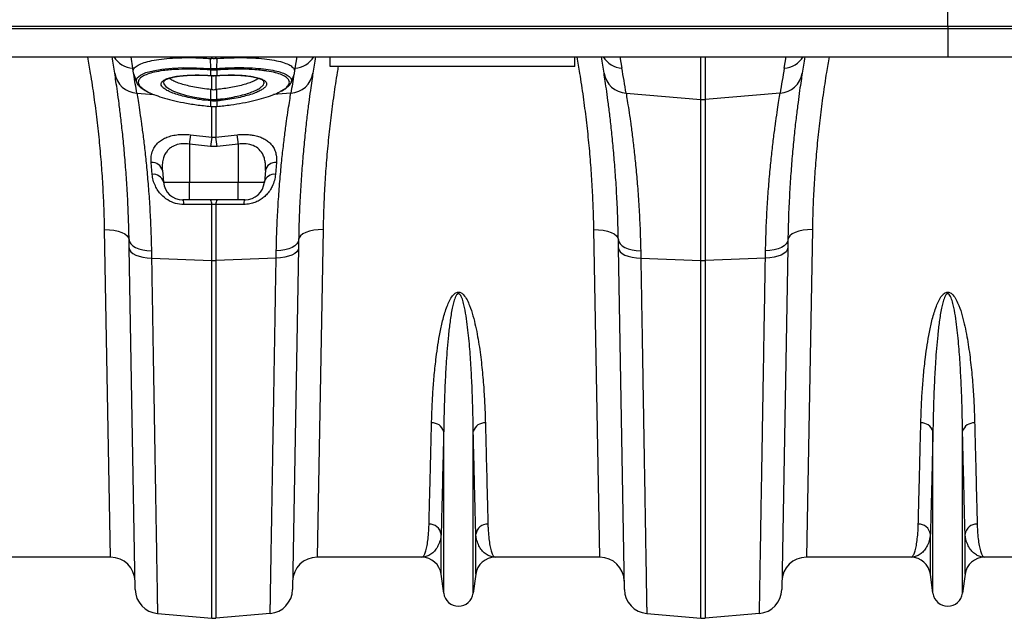
# Model space of a CAD drawing. Units: millimetres. Extents: x 1715 to 18436, y 649 to 7686.
# Drawn here: x 5424 to 5827, y 6371 to 6616 of the extents above; entities that cross this region are included whole.
import ezdxf

# ---------------------------------------------------------------- set-up
doc = ezdxf.new("R2010")
doc.units = ezdxf.units.MM
doc.layers.get('0').update_dxf_attribs({"linetype": 'CONTINUOUS'})
doc.layers.add('ACO_DRAINAGE', color=7, linetype='CONTINUOUS')

# ---------------------------------------------------------------- blocks, each defined once
blk = doc.blocks.new('ACO_-_32830_-_PLAN')
at = {"layer": 'ACO_DRAINAGE', "linetype": 'Continuous'}
for p, q in [((0.03, 237), (0.03, 279)), ((-1004.58, 236), (0, 236)), ((-1004.55, 237), (0.03, 237)), ((0.03, 237), (0, 236)), ((0, 236), (0, 224.4)), ((0, 236), (1004.58, 236)), ((0.03, 237), (1004.62, 237)), ((-1004.58, 224.4), (0, 224.4)), ((-334, 224.4), (-333.19, 219.85)), ((-301.37, 223.76), (-300.87, 223.72)), ((-301.24, 219.7), (-301.37, 223.76)), ((-300.87, 223.72), (-300.87, 224.4)), ((-299.13, 224.4), (-299.13, 223.72)), ((-299.13, 223.72), (-298.63, 223.76)), ((-298.76, 219.7), (-298.63, 223.76)), ((-266.81, 219.85), (-266, 224.4)), ((-252.5, 220.5), (-252.5, 224.4)), ((-152.5, 220.5), (-152.5, 224.4)), ((-134, 224.4), (-133.19, 219.85)), ((-100.87, 207), (-100.87, 224.4)), ((-99.13, 224.4), (-99.13, 207)), ((-66.81, 219.85), (-66, 224.4)), ((0, 224.4), (1004.58, 224.4)), ((-332.82, 217.68), (-333.02, 218.85)), ((-332.91, 217.65), (-331.54, 213.88)), ((-329.97, 217.02), (-327.84, 217.98)), ((-327.84, 217.98), (-324.87, 218.79)), ((-324.87, 218.79), (-321.28, 219.41)), ((-321.28, 219.41), (-316.98, 219.83)), ((-316.98, 219.83), (-312.3, 220.02)), ((-312.3, 220.02), (-307.14, 219.99)), ((-307.14, 219.99), (-301.24, 219.7)), ((-301.24, 219.7), (-301.24, 219.7)), ((-301.24, 219.7), (-301.24, 219.7)), ((-301.22, 219.07), (-301.24, 219.07)), ((-301.22, 216.82), (-301.22, 219.07)), ((-298.78, 219.07), (-298.78, 216.82)), ((-298.76, 219.07), (-298.78, 219.07)), ((-268.46, 213.88), (-267.09, 217.65)), ((-266.98, 218.85), (-267.18, 217.68)), ((-152.5, 220.5), (-252.5, 220.5)), ((-331.72, 214.69), (-331.3, 215.89)), ((-331.52, 214.04), (-331.72, 214.69)), ((-331.3, 215.89), (-329.97, 217.02)), ((-320.49, 214.05), (-320.52, 213.91)), ((-320.52, 213.91), (-320.29, 213.13)), ((-320.4, 214.46), (-320.42, 214.4)), ((-301.34, 216.83), (-301.22, 216.82)), ((-301.33, 216.8), (-301.34, 216.83)), ((-301.33, 216.8), (-301.2, 216.79)), ((-301.33, 216.8), (-301.33, 216.8)), ((-301.21, 216.79), (-301.22, 216.82)), ((-301.2, 216.79), (-301.21, 216.79)), ((-300.87, 211.07), (-300.87, 216.77)), ((-299.13, 216.78), (-299.13, 211.07)), ((-298.8, 216.79), (-298.67, 216.8)), ((-298.79, 216.79), (-298.8, 216.79)), ((-298.78, 216.82), (-298.79, 216.79)), ((-298.78, 216.82), (-298.66, 216.83)), ((-298.67, 216.8), (-298.05, 216.84)), ((-298.66, 216.83), (-298.67, 216.8)), ((-298.67, 216.8), (-298.67, 216.8)), ((-279.61, 214.39), (-279.63, 214.46)), ((-331.49, 209.6), (-324.38, 208.99)), ((-320.29, 213.13), (-319.6, 212.3)), ((-319.6, 212.3), (-318.33, 211.39)), ((-318.33, 211.39), (-316.49, 210.48)), ((-316.49, 210.48), (-314.24, 209.63)), ((-314.24, 209.63), (-311.52, 208.84)), ((-301.22, 207.05), (-301.23, 211.1)), ((-300.87, 211.07), (-301.23, 211.1)), ((-298.77, 211.1), (-299.13, 211.07)), ((-298.78, 207.05), (-298.77, 211.1)), ((-268.51, 209.6), (-275.64, 208.99)), ((-131.49, 209.6), (-100.87, 207)), ((-68.51, 209.6), (-99.13, 207)), ((-311.52, 208.84), (-308.55, 208.15)), ((-308.55, 208.15), (-305.25, 207.57)), ((-305.25, 207.57), (-301.22, 207.05)), ((-301.22, 206.42), (-301.3, 206.43)), ((-301.22, 207.05), (-301.14, 207.05)), ((-301.22, 207.05), (-301.22, 207.05)), ((-301.22, 207.05), (-301.22, 207.05)), ((-301.22, 204.17), (-301.22, 206.42)), ((-298.86, 207.05), (-298.78, 207.05)), ((-298.7, 206.43), (-298.78, 206.42)), ((-298.78, 206.42), (-298.78, 204.17)), ((-100.87, 141.2), (-100.87, 207)), ((-99.13, 207), (-99.13, 141.2)), ((-301.28, 204.18), (-301.22, 204.17)), ((-301.28, 204.18), (-301.28, 204.15)), ((-301.28, 204.15), (-301.23, 204.14)), ((-301.28, 204.15), (-301.28, 204.15)), ((-301.22, 204.14), (-301.23, 204.14)), ((-301.22, 204.17), (-301.22, 204.14)), ((-300.87, 191.66), (-300.87, 204.23)), ((-299.13, 204.27), (-299.13, 191.66)), ((-298.78, 204.17), (-298.72, 204.18)), ((-298.78, 204.14), (-298.78, 204.17)), ((-298.77, 204.14), (-298.78, 204.14)), ((-298.77, 204.14), (-298.72, 204.15)), ((-298.72, 204.15), (-298.72, 204.18)), ((-298.72, 204.15), (-298.72, 204.15)), ((-309.56, 192.62), (-300.87, 191.66)), ((-300.87, 191.66), (-299.13, 191.66)), ((-299.13, 191.66), (-290.44, 192.62)), ((-301.31, 187.87), (-310, 188.82)), ((-310, 188.82), (-310, 173.3)), ((-298.69, 187.87), (-301.31, 187.87)), ((-290, 188.82), (-298.69, 187.87)), ((-290, 188.82), (-290, 173.3)), ((-325.18, 176.42), (-325.59, 181.3)), ((-274.41, 181.3), (-274.82, 176.42)), ((-321.05, 177.99), (-320.64, 173.3)), ((-278.95, 177.99), (-279.36, 173.3)), ((-320.64, 173.3), (-310, 173.3)), ((-310, 173.3), (-290, 173.3)), ((-310, 166), (-310, 173.3)), ((-290, 173.3), (-279.36, 173.3)), ((-290, 171.85), (-290, 173.3)), ((-290, 170.46), (-290, 171.85)), ((-290, 169.2), (-290, 170.46)), ((-290, 168.1), (-290, 169.2)), ((-310, 166), (-312.67, 166)), ((-290, 166), (-310, 166)), ((-290, 167.21), (-290, 168.1)), ((-290, 166.54), (-290, 167.21)), ((-290, 166.14), (-290, 166.54)), ((-290, 166), (-290, 166.14)), ((-287.33, 166), (-290, 166)), ((-300.87, 141.2), (-300.87, 164.13)), ((-299.13, 164.13), (-300.87, 164.13)), ((-299.13, 164.13), (-299.13, 141.2)), ((-342.21, 20), (-344.65, 153.88)), ((-344.65, 153.88), (-342.71, 153.82)), ((-342.71, 153.82), (-340.84, 153.6)), ((-340.84, 153.6), (-339.12, 153.23)), ((-339.12, 153.23), (-337.61, 152.71)), ((-260.88, 153.23), (-262.39, 152.71)), ((-259.16, 153.6), (-260.88, 153.23)), ((-257.29, 153.82), (-259.16, 153.6)), ((-255.35, 153.88), (-257.79, 20)), ((-255.35, 153.88), (-257.29, 153.82)), ((-142.21, 20), (-144.65, 153.88)), ((-144.65, 153.88), (-142.71, 153.82)), ((-142.71, 153.82), (-140.84, 153.6)), ((-140.84, 153.6), (-139.12, 153.23)), ((-139.12, 153.23), (-137.61, 152.71)), ((-60.88, 153.23), (-62.39, 152.71)), ((-59.16, 153.6), (-60.88, 153.23)), ((-57.29, 153.82), (-59.16, 153.6)), ((-55.35, 153.88), (-57.79, 20)), ((-55.35, 153.88), (-57.29, 153.82)), ((-337.61, 152.71), (-336.36, 152.07)), ((-336.36, 152.07), (-335.43, 151.33)), ((-335.43, 151.33), (-334.86, 150.53)), ((-334.86, 150.53), (-334.65, 149.68)), ((-334.59, 146.41), (-334.65, 149.68)), ((-334.65, 149.68), (-334.47, 148.83)), ((-265.35, 149.68), (-265.53, 148.83)), ((-265.35, 149.68), (-265.41, 146.41)), ((-265.14, 150.53), (-265.35, 149.68)), ((-264.57, 151.33), (-265.14, 150.53)), ((-263.64, 152.07), (-264.57, 151.33)), ((-262.39, 152.71), (-263.64, 152.07)), ((-137.61, 152.71), (-136.36, 152.07)), ((-136.36, 152.07), (-135.43, 151.33)), ((-135.43, 151.33), (-134.86, 150.53)), ((-134.86, 150.53), (-134.65, 149.68)), ((-134.59, 146.41), (-134.65, 149.68)), ((-134.65, 149.68), (-134.47, 148.83)), ((-65.35, 149.68), (-65.53, 148.83)), ((-65.35, 149.68), (-65.41, 146.41)), ((-65.14, 150.53), (-65.35, 149.68)), ((-64.57, 151.33), (-65.14, 150.53)), ((-63.64, 152.07), (-64.57, 151.33)), ((-62.39, 152.71), (-63.64, 152.07)), ((-332.16, 6.8), (-334.59, 146.41)), ((-334.59, 146.41), (-334.41, 145.6)), ((-334.47, 148.83), (-333.95, 148.01)), ((-334.41, 145.6), (-333.89, 144.82)), ((-333.95, 148.01), (-333.12, 147.25)), ((-333.12, 147.25), (-332, 146.59)), ((-332, 146.59), (-330.63, 146.03)), ((-330.63, 146.03), (-329.06, 145.6)), ((-329.06, 145.6), (-327.34, 145.32)), ((-327.34, 145.32), (-325.52, 145.19)), ((-325.52, 145.19), (-325.47, 142.16)), ((-274.53, 142.16), (-274.48, 145.19)), ((-272.66, 145.32), (-274.48, 145.19)), ((-270.94, 145.6), (-272.66, 145.32)), ((-269.37, 146.03), (-270.94, 145.6)), ((-268, 146.59), (-269.37, 146.03)), ((-266.88, 147.25), (-268, 146.59)), ((-265.41, 146.41), (-267.84, 6.8)), ((-266.05, 148.01), (-266.88, 147.25)), ((-265.59, 145.6), (-266.11, 144.82)), ((-265.53, 148.83), (-266.05, 148.01)), ((-265.41, 146.41), (-265.59, 145.6)), ((-132.16, 6.8), (-134.59, 146.41)), ((-134.59, 146.41), (-134.41, 145.6)), ((-134.47, 148.83), (-133.95, 148.01)), ((-134.41, 145.6), (-133.89, 144.82)), ((-133.95, 148.01), (-133.12, 147.25)), ((-133.12, 147.25), (-132, 146.59)), ((-132, 146.59), (-130.63, 146.03)), ((-130.63, 146.03), (-129.06, 145.6)), ((-129.06, 145.6), (-127.34, 145.32)), ((-127.34, 145.32), (-125.52, 145.19)), ((-125.52, 145.19), (-125.47, 142.16)), ((-74.53, 142.16), (-74.48, 145.19)), ((-72.66, 145.32), (-74.48, 145.19)), ((-70.94, 145.6), (-72.66, 145.32)), ((-69.37, 146.03), (-70.94, 145.6)), ((-68, 146.59), (-69.37, 146.03)), ((-66.88, 147.25), (-68, 146.59)), ((-65.41, 146.41), (-67.84, 6.8)), ((-66.05, 148.01), (-66.88, 147.25)), ((-65.59, 145.6), (-66.11, 144.82)), ((-65.53, 148.83), (-66.05, 148.01)), ((-65.41, 146.41), (-65.59, 145.6)), ((-333.89, 144.82), (-333.06, 144.11)), ((-333.06, 144.11), (-331.94, 143.47)), ((-331.94, 143.47), (-330.57, 142.95)), ((-330.57, 142.95), (-329, 142.54)), ((-329, 142.54), (-327.28, 142.28)), ((-327.28, 142.28), (-325.47, 142.16)), ((-325.47, 142.16), (-300.87, 141.2)), ((-300.87, -4.92), (-300.87, 141.2)), ((-274.53, 142.16), (-299.13, 141.2)), ((-299.13, 141.2), (-299.13, -4.92)), ((-272.72, 142.28), (-274.53, 142.16)), ((-271, 142.54), (-272.72, 142.28)), ((-269.43, 142.95), (-271, 142.54)), ((-268.06, 143.47), (-269.43, 142.95)), ((-266.94, 144.11), (-268.06, 143.47)), ((-266.11, 144.82), (-266.94, 144.11)), ((-133.89, 144.82), (-133.06, 144.11)), ((-133.06, 144.11), (-131.94, 143.47)), ((-131.94, 143.47), (-130.57, 142.95)), ((-130.57, 142.95), (-129, 142.54)), ((-129, 142.54), (-127.28, 142.28)), ((-127.28, 142.28), (-125.47, 142.16)), ((-125.47, 142.16), (-100.87, 141.2)), ((-100.87, -4.92), (-100.87, 141.2)), ((-74.53, 142.16), (-99.13, 141.2)), ((-99.13, 141.2), (-99.13, -4.92)), ((-72.72, 142.28), (-74.53, 142.16)), ((-71, 142.54), (-72.72, 142.28)), ((-69.43, 142.95), (-71, 142.54)), ((-68.06, 143.47), (-69.43, 142.95)), ((-66.94, 144.11), (-68.06, 143.47)), ((-66.11, 144.82), (-66.94, 144.11)), ((-206.05, 5.3), (-206.05, 71.46)), ((-193.95, 5.3), (-193.95, 71.46)), ((-6.05, 5.3), (-6.05, 71.46)), ((6.05, 5.3), (6.05, 71.46)), ((-207.08, 13.05), (-207.08, 29.42)), ((-192.92, 13.05), (-192.92, 29.42)), ((-7.08, 13.05), (-7.08, 29.42)), ((7.08, 13.05), (7.08, 29.42)), ((-342.21, 20), (-384.99, 20)), ((-215.01, 20), (-257.79, 20)), ((-142.21, 20), (-184.99, 20)), ((-15.01, 20), (-57.79, 20)), ((57.79, 20), (15.01, 20)), ((-206.05, 5.3), (-207.08, 13.05)), ((-192.92, 13.05), (-193.95, 5.3)), ((-6.05, 5.3), (-7.08, 13.05)), ((7.08, 13.05), (6.05, 5.3)), ((-323.03, -2.99), (-300.87, -4.92)), ((-276.97, -2.99), (-299.13, -4.92)), ((-123.03, -2.99), (-100.87, -4.92)), ((-76.97, -2.99), (-99.13, -4.92))]:
    blk.add_line(p, q, dxfattribs=at)
for centre, radius, start, end in [((-834.57, 140.95), 500, 8.8327, 9.6077), ((-332.53, 229.72), 9.89, 212.4879, 266.1263), ((-267.47, 229.72), 9.89, 273.8737, 327.5121), ((234.57, 140.95), 500, 170.3923, 171.1673), ((-634.57, 140.95), 500, 8.8327, 9.6077), ((-132.53, 229.72), 9.89, 212.4879, 266.1263), ((-67.47, 229.72), 9.89, 273.8737, 327.5121), ((434.57, 140.95), 500, 170.3923, 171.1673), ((-330.88, 219.34), 9.76, 189.4778, 266.3957), ((-835.45, 131.29), 510, 9.8858, 10), ((-297.05, 219.36), 4.2, 175.4472, 183.978), ((-296.92, 219.35), 4.31, 175.4296, 183.7383), ((-303.08, 219.35), 4.31, 356.2617, 4.5704), ((-302.95, 219.36), 4.2, 356.022, 4.5528), ((-269.12, 219.34), 9.76, 273.6043, 350.5222), ((235.45, 131.29), 510, 170, 170.1142), ((-130.88, 219.34), 9.76, 189.4778, 266.3957), ((-635.45, 131.29), 510, 8.8327, 10), ((435.45, 131.29), 510, 170, 171.1673), ((-69.12, 219.34), 9.76, 273.6043, 350.5222), ((-835.45, 131.29), 510, 8.8327, 9.7109), ((235.45, 131.29), 510, 170.2891, 171.1673), ((-309.35, 207.83), 8.17, 350.1434, 354.5637), ((-309.2, 207.81), 8.1, 350.1044, 354.5613), ((-290.8, 207.81), 8.1, 185.4387, 189.8956), ((-290.65, 207.83), 8.17, 185.4363, 189.8566), ((-100, 217.27), 10.3, 265.1483, 274.8517), ((-11.73, 156.53), 300.01, 173.0908, 173.821), ((-2.49, 155.4), 300.58, 173.0713, 173.7978), ((-597.51, 155.4), 300.58, 6.2022, 6.9287), ((-588.27, 156.53), 300.01, 6.179, 6.9092), ((-325.22, 177.03), 4.28, 12.9189, 94.9701), ((-274.78, 177.03), 4.28, 85.0299, 167.0811), ((-324.71, 172.24), 4.21, 14.6432, 96.4374), ((-312.67, 174), 8, 185, 270), ((-287.33, 174), 8, 270, 355), ((-275.29, 172.24), 4.21, 83.5626, 165.3568), ((-315.48, 164.35), 3.26, 355.5218, 30.314), ((-304.05, 164.37), 3.19, 355.5319, 30.6454), ((-295.95, 164.37), 3.19, 149.3546, 184.4681), ((-284.52, 164.35), 3.26, 149.686, 184.4782), ((-300, 163.65), 22.47, 267.7771, 272.2229), ((-100, 163.65), 22.47, 267.7771, 272.2229), ((-210.64, 70.07), 4.79, 16.8212, 94.3923), ((-189.36, 70.07), 4.79, 85.6077, 163.1788), ((-10.64, 70.07), 4.79, 16.8212, 94.3923), ((10.64, 70.07), 4.79, 85.6077, 163.1788), ((-211.94, 28.61), 4.93, 9.5346, 91.1391), ((-188.06, 28.61), 4.93, 88.8609, 170.4654), ((-11.94, 28.61), 4.93, 9.5346, 91.1391), ((11.94, 28.61), 4.93, 88.8609, 170.4654), ((-342.21, 10), 10, 1, 90), ((-257.79, 10), 10, 90, 179), ((-215.01, 12), 8, 7.5666, 90), ((-184.99, 12), 8, 90, 172.4334), ((-142.21, 10), 10, 1, 90), ((-57.79, 10), 10, 90, 179), ((-15.01, 12), 8, 7.5666, 90), ((15.01, 12), 8, 90, 172.4334), ((-322.16, 6.98), 10, 181, 265), ((-277.84, 6.98), 10, 275, 359), ((-200, 6.1), 6.1, 187.5666, 352.4334), ((-122.16, 6.98), 10, 181, 265), ((-77.84, 6.98), 10, 275, 359), ((0, 6.1), 6.1, 187.5666, 352.4334), ((-300, 5.04), 10, 265, 275), ((-100, 5.04), 10, 265, 275)]:
    blk.add_arc(centre, radius, start, end, dxfattribs=at)
for points, knots in [([(-344.65, 153.88), (-344.72, 156.74), (-344.85, 162.46), (-345.27, 171.26), (-345.87, 180.22), (-346.66, 189.38), (-347.66, 198.68), (-348.89, 208.14), (-350.16, 216.72), (-351.12, 222.16), (-351.51, 224.4)], [0, 0, 0, 0, 0.127408, 0.25506, 0.383878, 0.512955, 0.643901, 0.775123, 0.907438, 1, 1, 1, 1]), ([(-333.02, 218.85), (-332.93, 219.1), (-332.69, 219.79), (-331.53, 220.83), (-329.35, 221.89), (-326.32, 222.77), (-322.56, 223.46), (-318.14, 223.92), (-313.07, 224.15), (-307.43, 224.13), (-303.39, 223.89), (-301.37, 223.76)], [0, 0, 0, 0, 0.066908, 0.1806703, 0.2944349, 0.4084553, 0.5224763, 0.6367768, 0.7510766, 0.8755392, 1, 1, 1, 1]), ([(-299.13, 223.72), (-299.24, 223.72), (-299.59, 223.69), (-300.17, 223.68), (-300.64, 223.71), (-300.87, 223.72)], [0, 0, 0, 0, 0.196581, 0.598291, 1, 1, 1, 1]), ([(-298.63, 223.76), (-296.78, 223.88), (-293.06, 224.11), (-287.7, 224.16), (-282.7, 223.98), (-278.17, 223.56), (-274.28, 222.91), (-271.1, 222.05), (-268.77, 221.02), (-267.39, 219.93), (-267.1, 219.17), (-266.98, 218.85)], [0, 0, 0, 0, 0.114368, 0.228739, 0.343104, 0.45747, 0.571916, 0.686361, 0.800692, 0.91502, 1, 1, 1, 1]), ([(-144.65, 153.88), (-144.72, 156.74), (-144.85, 162.46), (-145.27, 171.26), (-145.87, 180.22), (-146.66, 189.38), (-147.66, 198.68), (-148.89, 208.14), (-150.16, 216.72), (-151.12, 222.16), (-151.51, 224.4)], [0, 0, 0, 0, 0.127408, 0.25506, 0.383878, 0.512955, 0.643901, 0.775123, 0.907438, 1, 1, 1, 1]), ([(-48.49, 224.4), (-48.86, 222.3), (-49.78, 217.1), (-51.01, 208.82), (-52.23, 199.57), (-53.24, 190.32), (-54.07, 181.09), (-54.69, 171.91), (-55.14, 162.81), (-55.28, 156.86), (-55.35, 153.88)], [0, 0, 0, 0, 0.08707, 0.214707, 0.343525, 0.472604, 0.603564, 0.734797, 0.867121, 1, 1, 1, 1]), ([(-334.65, 149.68), (-334.73, 152.96), (-334.88, 159.53), (-335.32, 168.72), (-335.88, 177.38), (-336.54, 185.43), (-337.26, 192.87), (-338.01, 199.55), (-338.73, 205.39), (-339.41, 210.39), (-340.03, 214.64), (-340.35, 216.7), (-340.5, 217.73)], [0, 0, 0, 0, 0.098661, 0.198031, 0.296212, 0.395069, 0.496036, 0.597724, 0.696545, 0.796039, 0.897652, 1, 1, 1, 1]), ([(-319.34, 218.93), (-319.78, 218.89), (-321.64, 218.71), (-324.31, 218.2), (-327.23, 217.4), (-329.31, 216.43), (-330.6, 215.31), (-331, 214.15), (-330.61, 212.93), (-329.57, 211.71), (-328.18, 210.86), (-327.51, 210.45)], [0, 0, 0, 0, 0.039467, 0.165385, 0.287241, 0.412594, 0.534455, 0.659853, 0.763963, 0.885108, 1, 1, 1, 1]), ([(-301.24, 219.07), (-303.17, 219.19), (-306.82, 219.42), (-311.97, 219.43), (-316.16, 219.28), (-318.43, 219.03), (-319.34, 218.93)], [0, 0, 0, 0, 0.294587, 0.555514, 0.823984, 1, 1, 1, 1]), ([(-301.24, 219.7), (-301.24, 219.7), (-301.23, 219.7), (-301.22, 219.7), (-301.22, 219.7)], [0, 0, 0, 0, 0.002879, 1, 1, 1, 1]), ([(-301.22, 219.7), (-301.09, 219.69), (-300.68, 219.66), (-300, 219.65), (-299.32, 219.66), (-298.91, 219.69), (-298.78, 219.7)], [0, 0, 0, 0, 0.16039, 0.5, 0.838895, 1, 1, 1, 1]), ([(-298.78, 219.07), (-298.91, 219.06), (-299.32, 219.03), (-300, 219.02), (-300.68, 219.03), (-301.09, 219.06), (-301.22, 219.07)], [0, 0, 0, 0, 0.161147, 0.5, 0.839568, 1, 1, 1, 1]), ([(-298.78, 219.7), (-298.78, 219.7), (-298.77, 219.7), (-298.76, 219.7), (-298.76, 219.7)], [0, 0, 0, 0, 0.997121, 1, 1, 1, 1]), ([(-298.76, 219.7), (-298.76, 219.7), (-298.09, 219.75), (-295.66, 219.9), (-291.47, 220.06), (-286.46, 220.03), (-281.79, 219.78), (-277.66, 219.31), (-274.14, 218.62), (-271.38, 217.76), (-269.41, 216.73), (-268.47, 215.69), (-268.17, 214.78), (-268.41, 214.26), (-268.51, 214.04)], [0, 0, 0, 0, 0.0000012, 0.0394324, 0.1422824, 0.2480821, 0.3509446, 0.4567562, 0.5598668, 0.6659711, 0.7688027, 0.8746387, 0.9473041, 1, 1, 1, 1]), ([(-279.87, 218.83), (-280.64, 218.93), (-282.73, 219.2), (-286.7, 219.4), (-291.61, 219.44), (-295.69, 219.29), (-298.1, 219.12), (-298.76, 219.07)], [0, 0, 0, 0, 0.147881, 0.402659, 0.650283, 0.905066, 1, 1, 1, 1]), ([(-272.7, 210.36), (-272.05, 210.73), (-270.66, 211.53), (-269.46, 212.78), (-269.02, 213.95), (-269.28, 215.06), (-270.2, 216.1), (-272.06, 217.12), (-274.78, 217.98), (-277.41, 218.56), (-279.33, 218.77), (-279.87, 218.83)], [0, 0, 0, 0, 0.105032, 0.228171, 0.354879, 0.442888, 0.567526, 0.695825, 0.820932, 0.949697, 1, 1, 1, 1]), ([(-259.5, 217.73), (-259.65, 216.75), (-259.95, 214.8), (-260.54, 210.75), (-261.2, 205.88), (-261.93, 200.09), (-262.68, 193.41), (-263.41, 185.97), (-264.08, 177.9), (-264.65, 169.2), (-265.11, 159.83), (-265.27, 153.07), (-265.35, 149.68)], [0, 0, 0, 0, 0.09708, 0.194803, 0.294, 0.393878, 0.495898, 0.598659, 0.697207, 0.796434, 0.897835, 1, 1, 1, 1]), ([(-249.16, 220.5), (-249.3, 219.7), (-249.98, 215.8), (-251.01, 208.82), (-252.23, 199.57), (-253.24, 190.32), (-254.07, 181.09), (-254.69, 171.91), (-255.14, 162.81), (-255.28, 156.86), (-255.35, 153.88)], [0, 0, 0, 0, 0.035149, 0.170045, 0.306189, 0.44261, 0.581018, 0.719715, 0.859564, 1, 1, 1, 1]), ([(-134.65, 149.68), (-134.73, 152.96), (-134.88, 159.53), (-135.32, 168.74), (-135.88, 177.39), (-136.54, 185.45), (-137.26, 192.88), (-138.01, 199.56), (-138.74, 205.4), (-139.41, 210.41), (-140.03, 214.64), (-140.35, 216.7), (-140.5, 217.73)], [0, 0, 0, 0, 0.098662, 0.198031, 0.29655, 0.39507, 0.496397, 0.597724, 0.696882, 0.796039, 0.89802, 1, 1, 1, 1]), ([(-59.5, 217.73), (-59.65, 216.75), (-59.95, 214.8), (-60.54, 210.75), (-61.2, 205.87), (-61.93, 200.07), (-62.68, 193.4), (-63.42, 185.96), (-64.08, 177.88), (-64.65, 169.18), (-65.11, 159.81), (-65.27, 153.06), (-65.35, 149.68)], [0, 0, 0, 0, 0.097081, 0.194803, 0.294341, 0.393878, 0.496269, 0.59866, 0.697548, 0.796435, 0.898218, 1, 1, 1, 1]), ([(-331.56, 214.03), (-331.55, 213.97), (-331.45, 213.61), (-331, 212.99), (-330.21, 212.14), (-329.15, 211.32), (-328.23, 210.8), (-327.8, 210.56)], [0, 0, 0, 0, 0.039202, 0.255054, 0.499188, 0.768261, 1, 1, 1, 1]), ([(-319.17, 210.75), (-319.67, 211.06), (-320.61, 211.64), (-321.35, 212.5), (-321.61, 213.23), (-321.45, 213.98), (-320.82, 214.7), (-319.54, 215.42), (-317.68, 216.03), (-315.33, 216.51), (-312.54, 216.84), (-309.4, 217.03), (-305.99, 217.05), (-303.25, 216.96), (-301.69, 216.85), (-301.34, 216.83)], [0, 0, 0, 0, 0.084611, 0.159188, 0.233766, 0.292761, 0.377944, 0.463128, 0.548483, 0.633839, 0.719162, 0.804484, 0.889809, 0.975134, 1, 1, 1, 1]), ([(-320.39, 214.46), (-320.39, 214.46), (-320.38, 214.5), (-320.29, 214.65), (-319.92, 214.97), (-319.24, 215.34), (-318.26, 215.71), (-316.98, 216.06), (-315.4, 216.38), (-313.55, 216.65), (-311.47, 216.84), (-309.21, 216.97), (-306.83, 217.01), (-304.36, 216.97), (-302.51, 216.88), (-301.5, 216.82), (-301.32, 216.81)], [0, 0, 0, 0, 0.006986, 0.078387, 0.148142, 0.221642, 0.297732, 0.378114, 0.46202, 0.548412, 0.636201, 0.72428, 0.811565, 0.897559, 0.982382, 1, 1, 1, 1]), ([(-301.23, 211.1), (-302.35, 211.23), (-304.65, 211.48), (-307.86, 212.02), (-310.8, 212.66), (-313.36, 213.36), (-315.53, 214.14), (-317.23, 214.91), (-317.95, 215.44), (-318.28, 215.68)], [0, 0, 0, 0, 0.149714, 0.304329, 0.445628, 0.591092, 0.731223, 0.875467, 1, 1, 1, 1]), ([(-301.22, 216.82), (-301.09, 216.81), (-300.69, 216.79), (-299.87, 216.77), (-299.19, 216.8), (-298.78, 216.82)], [0, 0, 0, 0, 0.156226, 0.50007, 1, 1, 1, 1]), ([(-301.2, 216.8), (-301.09, 216.79), (-300.36, 216.73), (-299.55, 216.73), (-298.87, 216.79), (-298.8, 216.79)], [0, 0, 0, 0, 0.1474656, 0.910781, 1, 1, 1, 1]), ([(-298.78, 207.05), (-298.78, 207.05), (-298.22, 207.11), (-296.53, 207.3), (-293.72, 207.71), (-290.52, 208.32), (-287.56, 209.05), (-284.98, 209.86), (-282.82, 210.74), (-281.16, 211.66), (-280.01, 212.59), (-279.56, 213.34), (-279.44, 213.95), (-279.55, 214.23), (-279.61, 214.39)], [0, 0, 0, 0, 0.000002, 0.050953, 0.155046, 0.262173, 0.366118, 0.473098, 0.576752, 0.683417, 0.786755, 0.893069, 0.940289, 1, 1, 1, 1]), ([(-281.74, 215.68), (-281.81, 215.61), (-282.17, 215.27), (-283.33, 214.65), (-285.19, 213.85), (-287.48, 213.11), (-290.13, 212.44), (-292.94, 211.88), (-295.86, 211.42), (-297.79, 211.21), (-298.77, 211.1)], [0, 0, 0, 0, 0.0337723, 0.1775073, 0.316707, 0.4599329, 0.5993776, 0.7428174, 0.8699328, 1, 1, 1, 1]), ([(-298.66, 216.83), (-297.15, 216.91), (-294.43, 217.06), (-290.73, 217.03), (-287.58, 216.86), (-284.78, 216.52), (-282.42, 216.06), (-280.56, 215.46), (-279.29, 214.78), (-278.59, 214.04), (-278.41, 213.41), (-278.54, 212.72), (-279.05, 211.97), (-280.17, 211.07), (-281.36, 210.49), (-281.92, 210.22)], [0, 0, 0, 0, 0.101722, 0.18294, 0.264158, 0.345145, 0.426133, 0.506878, 0.587623, 0.658647, 0.72967, 0.765955, 0.84644, 0.926924, 1, 1, 1, 1]), ([(-298.05, 216.84), (-297.71, 216.86), (-296.6, 216.93), (-294.69, 216.99), (-292.36, 217), (-290.07, 216.93), (-287.88, 216.79), (-285.85, 216.57), (-284.03, 216.28), (-282.48, 215.93), (-281.24, 215.54), (-280.34, 215.13), (-279.81, 214.76), (-279.64, 214.53), (-279.62, 214.48), (-279.62, 214.47)], [0, 0, 0, 0, 0.034612, 0.115491, 0.200607, 0.287806, 0.376786, 0.466894, 0.557121, 0.646126, 0.732798, 0.816098, 0.895207, 0.97047, 1, 1, 1, 1]), ([(-272.41, 210.45), (-272.08, 210.63), (-271.21, 211.09), (-270.1, 211.88), (-269.15, 212.79), (-268.61, 213.49), (-268.49, 213.9), (-268.46, 213.98)], [0, 0, 0, 0, 0.164665, 0.43769, 0.712369, 0.940742, 1, 1, 1, 1]), ([(-331.49, 209.6), (-331.34, 208.65), (-331.02, 206.76), (-330.41, 202.83), (-329.71, 198.07), (-328.96, 192.51), (-328.21, 186.24), (-327.48, 179.3), (-326.79, 171.63), (-326.21, 163.32), (-325.76, 154.52), (-325.6, 148.31), (-325.52, 145.19)], [0, 0, 0, 0, 0.098332, 0.197364, 0.298579, 0.400538, 0.498862, 0.597858, 0.698963, 0.800799, 0.900049, 1, 1, 1, 1]), ([(-327.51, 210.45), (-327.45, 210.42), (-326.75, 209.95), (-324.64, 209.05), (-321.23, 207.83), (-317.1, 206.7), (-312.4, 205.69), (-307.06, 204.79), (-303.23, 204.39), (-301.28, 204.18)], [0, 0, 0, 0, 0.012544, 0.168758, 0.329542, 0.485823, 0.646644, 0.820211, 1, 1, 1, 1]), ([(-301.3, 206.43), (-302.72, 206.59), (-305.32, 206.88), (-308.94, 207.51), (-312.11, 208.2), (-314.92, 208.98), (-317.37, 209.84), (-318.57, 210.45), (-319.17, 210.75)], [0, 0, 0, 0, 0.1908913, 0.3527439, 0.5145944, 0.6763106, 0.8380266, 1, 1, 1, 1]), ([(-300.87, 211.07), (-300.66, 211.05), (-300.08, 211), (-299.5, 211.04), (-299.13, 211.07)], [0, 0, 0, 0, 0.358387, 1, 1, 1, 1]), ([(-298.72, 204.18), (-296.84, 204.38), (-293.26, 204.76), (-288.16, 205.59), (-283.57, 206.54), (-279.39, 207.64), (-275.88, 208.85), (-273.62, 209.77), (-272.82, 210.28), (-272.7, 210.36)], [0, 0, 0, 0, 0.175819, 0.333504, 0.495708, 0.653, 0.814827, 0.972271, 1, 1, 1, 1]), ([(-281.92, 210.22), (-281.98, 210.19), (-282.61, 209.85), (-284.3, 209.25), (-286.97, 208.43), (-290.06, 207.7), (-293.41, 207.09), (-296.34, 206.68), (-298.12, 206.49), (-298.7, 206.43)], [0, 0, 0, 0, 0.016757, 0.195948, 0.375348, 0.554751, 0.73413, 0.913514, 1, 1, 1, 1]), ([(-274.48, 145.19), (-274.4, 148.28), (-274.24, 154.48), (-273.79, 163.26), (-273.21, 171.62), (-272.52, 179.34), (-271.78, 186.34), (-271.02, 192.62), (-270.27, 198.22), (-269.58, 202.93), (-268.97, 206.81), (-268.66, 208.67), (-268.51, 209.6)], [0, 0, 0, 0, 0.098978, 0.198652, 0.300506, 0.403108, 0.502117, 0.60181, 0.703671, 0.806289, 0.902815, 1, 1, 1, 1]), ([(-131.49, 209.6), (-131.34, 208.65), (-131.02, 206.76), (-130.41, 202.83), (-129.71, 198.07), (-128.96, 192.51), (-128.21, 186.24), (-127.48, 179.3), (-126.79, 171.63), (-126.21, 163.32), (-125.76, 154.52), (-125.6, 148.31), (-125.52, 145.19)], [0, 0, 0, 0, 0.098332, 0.197364, 0.298579, 0.400538, 0.498862, 0.597858, 0.698963, 0.800799, 0.900049, 1, 1, 1, 1]), ([(-74.48, 145.19), (-74.4, 148.28), (-74.24, 154.48), (-73.79, 163.26), (-73.21, 171.62), (-72.52, 179.34), (-71.78, 186.34), (-71.02, 192.62), (-70.27, 198.22), (-69.58, 202.93), (-68.97, 206.81), (-68.66, 208.67), (-68.51, 209.6)], [0, 0, 0, 0, 0.098978, 0.198652, 0.300506, 0.403108, 0.502117, 0.60181, 0.703671, 0.806289, 0.902815, 1, 1, 1, 1]), ([(-298.78, 206.42), (-298.96, 206.41), (-299.37, 206.37), (-300.12, 206.35), (-300.75, 206.38), (-301.16, 206.42), (-301.22, 206.42)], [0, 0, 0, 0, 0.223773, 0.500038, 0.924446, 1, 1, 1, 1]), ([(-301.14, 207.05), (-301.08, 207.04), (-300.7, 207.01), (-300.11, 206.98), (-299.41, 207), (-299.03, 207.03), (-298.86, 207.05)], [0, 0, 0, 0, 0.075561, 0.499961, 0.776214, 1, 1, 1, 1]), ([(-301.22, 204.17), (-301.12, 204.16), (-300.71, 204.13), (-299.97, 204.1), (-299.26, 204.13), (-298.85, 204.17), (-298.78, 204.17)], [0, 0, 0, 0, 0.129337, 0.500012, 0.911882, 1, 1, 1, 1]), ([(-301.22, 204.15), (-301.1, 204.14), (-300.29, 204.05), (-299.47, 204.1), (-298.77, 204.14)], [0, 0, 0, 0, 0.149574, 1, 1, 1, 1]), ([(-325.59, 181.3), (-325.62, 182.15), (-325.67, 183.84), (-325.09, 186.07), (-324.08, 187.99), (-322.75, 189.49), (-321.09, 190.7), (-319.21, 191.63), (-317.02, 192.3), (-314.63, 192.69), (-312.1, 192.82), (-310.41, 192.68), (-309.56, 192.62)], [0, 0, 0, 0, 0.129831, 0.25955, 0.366774, 0.473889, 0.563466, 0.652965, 0.741796, 0.830564, 0.915281, 1, 1, 1, 1]), ([(-290.44, 192.62), (-289.68, 192.68), (-288.14, 192.81), (-285.88, 192.73), (-283.7, 192.44), (-281.7, 191.94), (-279.9, 191.22), (-278.3, 190.3), (-276.93, 189.16), (-275.79, 187.76), (-274.95, 186.12), (-274.35, 183.97), (-274.38, 182.3), (-274.41, 181.3)], [0, 0, 0, 0, 0.075825, 0.154052, 0.230444, 0.309141, 0.38744, 0.467678, 0.554265, 0.642667, 0.744099, 0.847425, 1, 1, 1, 1]), ([(-310, 188.82), (-310.96, 188.91), (-312.16, 189.02), (-314.28, 188.79), (-315.62, 188.42), (-317.08, 187.71), (-318.13, 187), (-319.27, 185.83), (-320.17, 184.39), (-320.83, 182.55), (-321.17, 180.41), (-321.09, 178.8), (-321.05, 177.99)], [0, 0, 0, 0, 0.1277599, 0.1596949, 0.2952332, 0.3284967, 0.4164353, 0.5044996, 0.614136, 0.7239319, 0.8618924, 1, 1, 1, 1]), ([(-278.95, 177.99), (-278.91, 178.94), (-278.84, 180.52), (-279.2, 182.59), (-279.89, 184.62), (-281.28, 186.64), (-283.69, 188.25), (-286.71, 189.08), (-288.91, 188.91), (-290, 188.82)], [0, 0, 0, 0, 0.163683, 0.269984, 0.377921, 0.554111, 0.708128, 0.854951, 1, 1, 1, 1]), ([(-312.23, 164.1), (-313.41, 164.19), (-315.76, 164.38), (-318.99, 165.89), (-321.32, 167.79), (-322.92, 169.79), (-324.05, 171.81), (-324.87, 174.05), (-325.08, 175.63), (-325.18, 176.42)], [0, 0, 0, 0, 0.1547798, 0.3105339, 0.4717014, 0.5870505, 0.7055965, 0.8511447, 1, 1, 1, 1]), ([(-274.82, 176.42), (-274.92, 175.61), (-275.14, 173.99), (-275.98, 171.73), (-277.12, 169.74), (-278.4, 168.15), (-279.87, 166.81), (-281.47, 165.72), (-283.28, 164.87), (-285.39, 164.23), (-286.92, 164.15), (-287.77, 164.1)], [0, 0, 0, 0, 0.15154, 0.302893, 0.414581, 0.526133, 0.616902, 0.707573, 0.797794, 0.887942, 1, 1, 1, 1]), ([(-300.87, 164.13), (-304.18, 164.12), (-307.97, 164.11), (-311.76, 164.1), (-312.23, 164.1)], [0, 0, 0, 0, 0.874472, 1, 1, 1, 1]), ([(-287.77, 164.1), (-291.08, 164.11), (-294.87, 164.12), (-298.65, 164.12), (-299.13, 164.13)], [0, 0, 0, 0, 0.874472, 1, 1, 1, 1]), ([(-325.47, 142.16), (-325.42, 139.18), (-325.32, 133.23), (-325.17, 124.54), (-325.03, 116.03), (-324.89, 107.72), (-324.75, 99.6), (-324.62, 91.67), (-324.49, 83.93), (-324.36, 76.41), (-324.24, 69.14), (-324.13, 62.23), (-324.02, 55.68), (-323.91, 49.49), (-323.81, 43.6), (-323.72, 37.97), (-323.63, 32.65), (-323.54, 27.63), (-323.47, 22.96), (-323.39, 18.59), (-323.32, 14.54), (-323.26, 10.84), (-323.21, 7.56), (-323.16, 4.69), (-323.12, 2.24), (-323.08, 0.24), (-323.06, -1.3), (-323.04, -2.3), (-323.03, -2.88), (-323.03, -2.95), (-323.03, -2.99)], [0, 0, 0, 0, 0.034521, 0.069093, 0.103615, 0.138187, 0.172914, 0.207692, 0.243062, 0.278487, 0.314078, 0.349725, 0.384247, 0.418819, 0.453546, 0.488324, 0.523695, 0.55912, 0.594711, 0.630359, 0.667582, 0.704869, 0.742351, 0.779898, 0.818193, 0.856559, 0.895136, 0.933784, 0.966869, 1, 1, 1, 1]), ([(-276.97, -2.99), (-276.97, -2.95), (-276.97, -2.87), (-276.96, -2.28), (-276.94, -1.32), (-276.92, 0.03), (-276.89, 1.76), (-276.85, 3.89), (-276.81, 6.42), (-276.76, 9.36), (-276.71, 12.68), (-276.64, 16.37), (-276.58, 20.38), (-276.5, 24.72), (-276.43, 29.42), (-276.34, 34.49), (-276.25, 39.93), (-276.15, 45.74), (-276.05, 51.89), (-275.94, 58.49), (-275.82, 65.52), (-275.69, 73.01), (-275.56, 80.85), (-275.42, 89.06), (-275.28, 97.61), (-275.13, 106.52), (-274.98, 115.73), (-274.82, 124.79), (-274.68, 133.6), (-274.58, 139.3), (-274.53, 142.16)], [0, 0, 0, 0, 0.034521, 0.069094, 0.103641, 0.138239, 0.173074, 0.207962, 0.243226, 0.278544, 0.314108, 0.349728, 0.384275, 0.418873, 0.453708, 0.488596, 0.52386, 0.559178, 0.594742, 0.630361, 0.667617, 0.704936, 0.742555, 0.780239, 0.8184, 0.856629, 0.895134, 0.933781, 0.966868, 1, 1, 1, 1]), ([(-125.47, 142.16), (-125.42, 139.18), (-125.32, 133.23), (-125.17, 124.54), (-125.03, 116.03), (-124.89, 107.72), (-124.75, 99.6), (-124.62, 91.67), (-124.49, 83.93), (-124.36, 76.41), (-124.24, 69.14), (-124.13, 62.23), (-124.02, 55.68), (-123.91, 49.49), (-123.81, 43.6), (-123.72, 37.97), (-123.63, 32.65), (-123.54, 27.63), (-123.47, 22.96), (-123.39, 18.59), (-123.32, 14.54), (-123.26, 10.84), (-123.21, 7.56), (-123.16, 4.69), (-123.12, 2.24), (-123.08, 0.24), (-123.06, -1.3), (-123.04, -2.3), (-123.03, -2.88), (-123.03, -2.95), (-123.03, -2.99)], [0, 0, 0, 0, 0.034521, 0.069093, 0.103615, 0.138187, 0.172914, 0.207692, 0.243062, 0.278487, 0.314078, 0.349725, 0.384247, 0.418819, 0.453546, 0.488324, 0.523695, 0.55912, 0.594711, 0.630359, 0.667582, 0.704869, 0.742351, 0.779898, 0.818193, 0.856559, 0.895136, 0.933784, 0.966869, 1, 1, 1, 1]), ([(-76.97, -2.99), (-76.97, -2.95), (-76.97, -2.87), (-76.96, -2.28), (-76.94, -1.32), (-76.92, 0.03), (-76.89, 1.76), (-76.85, 3.89), (-76.81, 6.42), (-76.76, 9.36), (-76.71, 12.68), (-76.64, 16.37), (-76.58, 20.38), (-76.5, 24.72), (-76.43, 29.42), (-76.34, 34.49), (-76.25, 39.93), (-76.15, 45.74), (-76.05, 51.89), (-75.94, 58.49), (-75.82, 65.52), (-75.69, 73.01), (-75.56, 80.85), (-75.42, 89.06), (-75.28, 97.61), (-75.13, 106.52), (-74.98, 115.73), (-74.82, 124.79), (-74.68, 133.6), (-74.58, 139.3), (-74.53, 142.16)], [0, 0, 0, 0, 0.034521, 0.069094, 0.103641, 0.138239, 0.173074, 0.207962, 0.243226, 0.278544, 0.314108, 0.349728, 0.384275, 0.418873, 0.453708, 0.488596, 0.52386, 0.559178, 0.594742, 0.630361, 0.667617, 0.704936, 0.742555, 0.780239, 0.8184, 0.856629, 0.895134, 0.933781, 0.966868, 1, 1, 1, 1]), ([(-211, 74.85), (-210.94, 76.92), (-210.82, 81.06), (-210.45, 87.65), (-209.92, 94.52), (-209.05, 102.57), (-207.91, 110.2), (-206.37, 117.24), (-205.1, 121.55), (-203.73, 124.76), (-202.69, 126.56), (-201.61, 127.72), (-200.78, 128.19), (-200.12, 128.33), (-199.5, 128.27), (-198.69, 127.93), (-197.55, 126.91), (-196.44, 125.11), (-195.16, 122.22), (-194.02, 118.6), (-192.62, 112.89), (-191.39, 105.79), (-190.36, 97.47), (-189.67, 89.51), (-189.21, 81.91), (-189.07, 77.21), (-189, 74.85)], [0, 0, 0, 0, 0.064692, 0.129503, 0.194696, 0.260029, 0.350256, 0.39573, 0.441434, 0.460141, 0.479102, 0.489741, 0.495313, 0.49908, 0.50332, 0.50751, 0.517329, 0.536488, 0.556311, 0.59256, 0.629033, 0.702703, 0.777749, 0.853039, 0.92643, 1, 1, 1, 1]), ([(-193.95, 71.46), (-193.99, 73.97), (-194.07, 79.01), (-194.32, 87), (-194.69, 95.28), (-195.24, 103.87), (-195.9, 111.3), (-196.67, 117.4), (-197.31, 121.24), (-198.02, 124.29), (-198.61, 126.11), (-199.23, 127.23), (-199.67, 127.6), (-199.91, 127.67), (-200.1, 127.67), (-200.25, 127.62), (-200.51, 127.47), (-200.93, 127), (-201.5, 125.8), (-202.06, 123.97), (-202.81, 120.65), (-203.5, 116.2), (-204.35, 108.87), (-205, 100.53), (-205.54, 90.66), (-205.89, 81.04), (-205.99, 74.66), (-206.05, 71.46)], [0, 0, 0, 0, 0.075388, 0.150957, 0.225325, 0.299878, 0.375065, 0.412795, 0.450595, 0.468917, 0.487372, 0.495313, 0.498091, 0.499611, 0.500523, 0.502008, 0.502778, 0.506768, 0.515801, 0.533627, 0.551621, 0.596921, 0.642361, 0.733755, 0.809448, 0.904541, 1, 1, 1, 1]), ([(-11, 74.85), (-10.94, 76.92), (-10.82, 81.06), (-10.45, 87.65), (-9.92, 94.52), (-9.05, 102.57), (-7.91, 110.2), (-6.37, 117.24), (-5.1, 121.55), (-3.73, 124.76), (-2.69, 126.56), (-1.61, 127.72), (-0.78, 128.19), (-0.12, 128.33), (0.5, 128.27), (1.31, 127.93), (2.45, 126.91), (3.56, 125.11), (4.84, 122.22), (5.98, 118.6), (7.38, 112.89), (8.61, 105.79), (9.64, 97.47), (10.33, 89.51), (10.79, 81.91), (10.93, 77.21), (11, 74.85)], [0, 0, 0, 0, 0.064692, 0.129503, 0.194696, 0.260029, 0.350256, 0.39573, 0.441434, 0.460141, 0.479102, 0.489741, 0.495313, 0.49908, 0.50332, 0.50751, 0.517329, 0.536488, 0.556311, 0.59256, 0.629033, 0.702703, 0.777749, 0.853039, 0.92643, 1, 1, 1, 1]), ([(6.05, 71.46), (6.01, 73.97), (5.93, 79.01), (5.68, 87), (5.31, 95.28), (4.76, 103.87), (4.1, 111.3), (3.33, 117.4), (2.69, 121.24), (1.98, 124.29), (1.39, 126.11), (0.77, 127.23), (0.33, 127.6), (0.09, 127.67), (-0.1, 127.67), (-0.25, 127.62), (-0.51, 127.47), (-0.93, 127), (-1.5, 125.8), (-2.06, 123.97), (-2.81, 120.65), (-3.5, 116.2), (-4.35, 108.87), (-5, 100.53), (-5.54, 90.66), (-5.89, 81.04), (-5.99, 74.66), (-6.05, 71.46)], [0, 0, 0, 0, 0.075388, 0.150957, 0.225325, 0.299878, 0.375065, 0.412795, 0.450595, 0.468917, 0.487372, 0.495313, 0.498091, 0.499611, 0.500523, 0.502008, 0.502778, 0.506768, 0.515801, 0.533627, 0.551621, 0.596921, 0.642361, 0.733755, 0.809448, 0.904541, 1, 1, 1, 1]), ([(-212.03, 33.53), (-212, 34.72), (-211.94, 37.09), (-211.84, 41.19), (-211.73, 45.7), (-211.6, 50.65), (-211.47, 56.04), (-211.32, 61.87), (-211.17, 68.11), (-211.06, 72.6), (-211, 74.85)], [0, 0, 0, 0, 0.122563, 0.245899, 0.369235, 0.494214, 0.619194, 0.745288, 0.872644, 1, 1, 1, 1]), ([(-189, 74.85), (-188.94, 72.69), (-188.84, 68.34), (-188.69, 62.28), (-188.54, 56.52), (-188.41, 51.13), (-188.28, 46.11), (-188.17, 41.48), (-188.06, 37.23), (-188, 34.77), (-187.97, 33.53)], [0, 0, 0, 0, 0.122563, 0.245899, 0.369235, 0.494215, 0.619194, 0.745288, 0.872644, 1, 1, 1, 1]), ([(-12.03, 33.53), (-12, 34.72), (-11.94, 37.09), (-11.84, 41.19), (-11.73, 45.7), (-11.6, 50.65), (-11.47, 56.04), (-11.32, 61.87), (-11.17, 68.11), (-11.06, 72.6), (-11, 74.85)], [0, 0, 0, 0, 0.122563, 0.245899, 0.369235, 0.494214, 0.619194, 0.745288, 0.872644, 1, 1, 1, 1]), ([(11, 74.85), (11.06, 72.69), (11.16, 68.34), (11.31, 62.28), (11.46, 56.52), (11.59, 51.13), (11.72, 46.11), (11.83, 41.48), (11.94, 37.23), (12, 34.77), (12.03, 33.53)], [0, 0, 0, 0, 0.122563, 0.245899, 0.369235, 0.494215, 0.619194, 0.745288, 0.872644, 1, 1, 1, 1]), ([(-206.05, 71.46), (-206.1, 69.25), (-206.21, 64.85), (-206.36, 58.67), (-206.5, 52.83), (-206.63, 47.34), (-206.76, 42.23), (-206.88, 37.51), (-206.98, 33.19), (-207.05, 30.68), (-207.08, 29.42)], [0, 0, 0, 0, 0.122681, 0.245361, 0.369359, 0.493357, 0.619325, 0.745292, 0.872388, 1, 1, 1, 1]), ([(-192.92, 29.42), (-192.95, 30.63), (-193.01, 33.05), (-193.12, 37.22), (-193.23, 41.81), (-193.35, 46.84), (-193.49, 52.32), (-193.63, 58.25), (-193.79, 64.6), (-193.9, 69.17), (-193.95, 71.46)], [0, 0, 0, 0, 0.122565, 0.245902, 0.36924, 0.49422, 0.619199, 0.745292, 0.872646, 1, 1, 1, 1]), ([(-6.05, 71.46), (-6.1, 69.25), (-6.21, 64.84), (-6.36, 58.67), (-6.5, 52.81), (-6.63, 47.33), (-6.76, 42.22), (-6.88, 37.51), (-6.98, 33.18), (-7.05, 30.68), (-7.08, 29.42)], [0, 0, 0, 0, 0.122565, 0.245903, 0.36924, 0.49422, 0.6192, 0.745292, 0.872646, 1, 1, 1, 1]), ([(7.08, 29.42), (7.05, 30.63), (6.99, 33.05), (6.88, 37.23), (6.77, 41.81), (6.65, 46.86), (6.51, 52.33), (6.37, 58.26), (6.21, 64.6), (6.1, 69.17), (6.05, 71.46)], [0, 0, 0, 0, 0.122892, 0.245785, 0.369941, 0.494097, 0.619694, 0.745292, 0.872517, 1, 1, 1, 1]), ([(-215.01, 20), (-215, 20), (-214.79, 20), (-214.37, 20.24), (-213.76, 21.26), (-213.2, 22.98), (-212.72, 25.31), (-212.34, 28.2), (-212.12, 30.98), (-212.05, 32.9), (-212.03, 33.53)], [0, 0, 0, 0, 0.0026093, 0.1596782, 0.3171931, 0.4760766, 0.6354262, 0.7811157, 0.927174, 1, 1, 1, 1]), ([(-187.97, 33.53), (-187.95, 32.9), (-187.88, 30.98), (-187.66, 28.2), (-187.29, 25.33), (-186.81, 23), (-186.25, 21.29), (-185.64, 20.24), (-185.21, 20), (-185, 20), (-184.99, 20)], [0, 0, 0, 0, 0.072826, 0.218514, 0.364574, 0.521637, 0.679152, 0.83804, 0.997391, 1, 1, 1, 1]), ([(-15.01, 20), (-15, 20), (-14.79, 20), (-14.37, 20.24), (-13.76, 21.26), (-13.2, 22.98), (-12.72, 25.31), (-12.34, 28.2), (-12.12, 30.98), (-12.05, 32.9), (-12.03, 33.53)], [0, 0, 0, 0, 0.0026093, 0.1596782, 0.3171931, 0.4760766, 0.6354262, 0.7811157, 0.927174, 1, 1, 1, 1]), ([(12.03, 33.53), (12.05, 32.9), (12.12, 30.98), (12.34, 28.2), (12.71, 25.33), (13.19, 23), (13.75, 21.29), (14.36, 20.24), (14.79, 20), (15, 20), (15.01, 20)], [0, 0, 0, 0, 0.072826, 0.218514, 0.364574, 0.521637, 0.679152, 0.83804, 0.997391, 1, 1, 1, 1]), ([(-207.08, 29.42), (-207.13, 28.96), (-207.3, 27.59), (-207.88, 25.62), (-208.88, 23.62), (-210.16, 22.03), (-211.66, 20.86), (-213.29, 20.16), (-214.42, 20), (-215, 20), (-215.01, 20)], [0, 0, 0, 0, 0.073967, 0.220751, 0.367826, 0.524554, 0.681531, 0.839189, 0.997057, 1, 1, 1, 1]), ([(-184.99, 20), (-185, 20), (-185.57, 20), (-186.7, 20.16), (-188.33, 20.86), (-189.83, 22.02), (-191.11, 23.62), (-192.12, 25.62), (-192.7, 27.59), (-192.87, 28.96), (-192.92, 29.42)], [0, 0, 0, 0, 0.002943, 0.159716, 0.316691, 0.474311, 0.632174, 0.778967, 0.926033, 1, 1, 1, 1]), ([(-7.08, 29.42), (-7.13, 28.96), (-7.3, 27.59), (-7.88, 25.62), (-8.88, 23.62), (-10.16, 22.03), (-11.66, 20.86), (-13.29, 20.16), (-14.42, 20), (-15, 20), (-15.01, 20)], [0, 0, 0, 0, 0.073967, 0.220751, 0.367826, 0.524554, 0.681531, 0.839189, 0.997057, 1, 1, 1, 1]), ([(15.01, 20), (15, 20), (14.43, 20), (13.3, 20.16), (11.67, 20.86), (10.17, 22.02), (8.89, 23.62), (7.88, 25.62), (7.3, 27.59), (7.13, 28.96), (7.08, 29.42)], [0, 0, 0, 0, 0.002943, 0.159716, 0.316691, 0.474311, 0.632174, 0.778967, 0.926033, 1, 1, 1, 1])]:
    blk.add_open_spline(points, degree=3, knots=knots, dxfattribs=at)

msp = doc.modelspace()

# ---------------------------------------------------------------- block references
msp.add_blockref('ACO_-_32830_-_PLAN', (5803.5, 6376.34))

doc.saveas('drawing.dxf')
